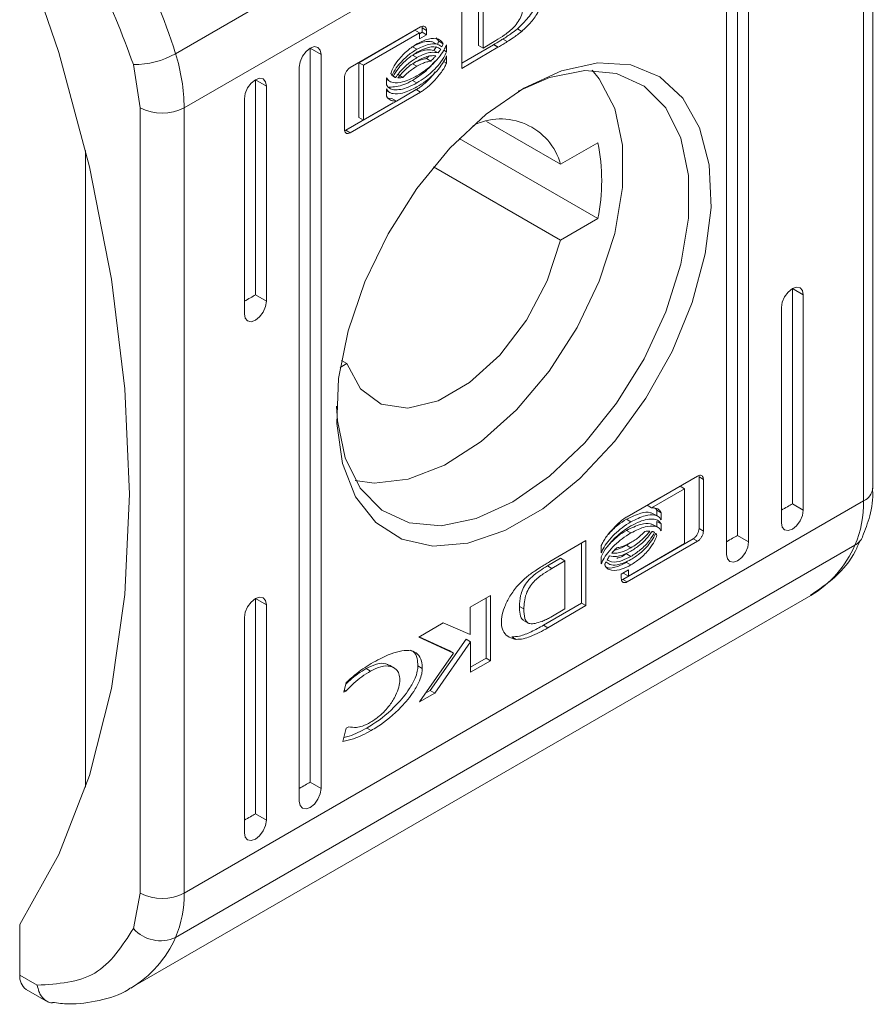
# Model space of a CAD drawing. Units: millimetres. Extents: x -1869 to 2872, y -1365 to 4916.
# Drawn here: x -1637 to -1609, y 3137 to 3169 of the extents above; entities that cross this region are included whole.
import ezdxf

# ---------------------------------------------------------------- set-up
doc = ezdxf.new("R2010")
doc.units = ezdxf.units.MM

msp = doc.modelspace()

# ---------------------------------------------------------------- linework, layer by layer
at = {"color": 7, "linetype": 'Continuous', "lineweight": 15}
for p, q in [((-1631.862, 3167.827), (-1609.942, 3180.482)), ((-1609.371, 3153.807), (-1609.371, 3179.141)), ((-1609.663, 3178.733), (-1631.584, 3166.078)), ((-1609.663, 3178.733), (-1609.663, 3153.399)), ((-1613.729, 3152.287), (-1613.729, 3175.966)), ((-1613.376, 3175.762), (-1613.376, 3152.083)), ((-1614.083, 3151.674), (-1614.083, 3175.354)), ((-1636.887, 3171.579), (-1635.631, 3167.866)), ((-1622.083, 3168.091), (-1622.083, 3169.642)), ((-1622.626, 3167.353), (-1622.626, 3169.456)), ((-1621.941, 3169.56), (-1621.941, 3168.009)), ((-1626.227, 3167.377), (-1623.955, 3168.689)), ((-1624.137, 3168.581), (-1625.945, 3167.537)), ((-1623.995, 3168.499), (-1625.803, 3167.455)), ((-1623.995, 3168.499), (-1624.137, 3168.581)), ((-1623.908, 3168.519), (-1623.995, 3168.468)), ((-1623.995, 3168.305), (-1623.995, 3168.499)), ((-1623.767, 3168.437), (-1623.995, 3168.305)), ((-1623.908, 3168.659), (-1623.908, 3168.519)), ((-1623.767, 3168.577), (-1623.908, 3168.659)), ((-1623.767, 3168.437), (-1623.908, 3168.519)), ((-1623.767, 3168.577), (-1623.767, 3168.437)), ((-1620.692, 3168.545), (-1620.834, 3168.627)), ((-1627.518, 3168.006), (-1627.383, 3168.054)), ((-1627.383, 3168.054), (-1627.268, 3168.031)), ((-1624.076, 3167.971), (-1624.217, 3168.053)), ((-1623.454, 3168.14), (-1623.595, 3168.222)), ((-1623.457, 3168.338), (-1623.372, 3168.227)), ((-1623.231, 3168.146), (-1623.372, 3168.227)), ((-1623.121, 3168.11), (-1623.121, 3167.885)), ((-1622.626, 3167.517), (-1621.605, 3168.113)), ((-1621.941, 3168.009), (-1622.083, 3168.091)), ((-1621.941, 3168.009), (-1621.53, 3168.254)), ((-1621.605, 3168.113), (-1621.593, 3168.12)), ((-1621.605, 3168.113), (-1621.463, 3168.032)), ((-1621.593, 3168.12), (-1621.451, 3168.039)), ((-1621.303, 3168.297), (-1621.162, 3168.216)), ((-1635.631, 3167.866), (-1634.642, 3164.177)), ((-1627.845, 3167.566), (-1627.768, 3167.743)), ((-1627.768, 3167.743), (-1627.653, 3167.897)), ((-1627.653, 3167.897), (-1627.518, 3168.006)), ((-1627.518, 3168.006), (-1627.164, 3167.802)), ((-1627.518, 3144.327), (-1627.518, 3168.006)), ((-1627.268, 3168.031), (-1627.191, 3167.943)), ((-1627.191, 3167.943), (-1627.164, 3167.802)), ((-1627.164, 3167.802), (-1627.164, 3144.123)), ((-1624.076, 3167.7), (-1624.217, 3167.781)), ((-1623.389, 3167.852), (-1623.53, 3167.934)), ((-1623.121, 3167.885), (-1623.209, 3167.936)), ((-1623.121, 3167.753), (-1623.121, 3167.52)), ((-1621.463, 3168.032), (-1622.626, 3167.353)), ((-1621.451, 3168.039), (-1621.463, 3168.032)), ((-1633.221, 3167.477), (-1632.998, 3166.078)), ((-1627.872, 3167.394), (-1627.845, 3167.566)), ((-1625.945, 3167.537), (-1625.945, 3165.767)), ((-1625.803, 3167.455), (-1625.945, 3167.537)), ((-1625.803, 3167.455), (-1625.803, 3165.685)), ((-1624.076, 3167.42), (-1624.217, 3167.502)), ((-1623.624, 3167.589), (-1623.766, 3167.671)), ((-1623.121, 3167.52), (-1623.213, 3167.573)), ((-1619.407, 3167.279), (-1618.239, 3167.53)), ((-1618.239, 3167.53), (-1617.17, 3167.462)), ((-1617.17, 3167.462), (-1616.242, 3167.078)), ((-1627.872, 3143.714), (-1627.872, 3167.394)), ((-1624.763, 3167.059), (-1624.877, 3167.125)), ((-1624.672, 3167.146), (-1624.53, 3167.064)), ((-1620.624, 3166.72), (-1619.407, 3167.279)), ((-1618.662, 3167.284), (-1619.794, 3167.055)), ((-1617.631, 3167.192), (-1618.662, 3167.284)), ((-1618.421, 3167.291), (-1618.191, 3167.018)), ((-1616.747, 3166.783), (-1617.631, 3167.192)), ((-1629.536, 3166.722), (-1629.421, 3166.877)), ((-1629.421, 3166.877), (-1629.286, 3166.986)), ((-1629.286, 3166.986), (-1629.15, 3167.033)), ((-1629.286, 3166.986), (-1628.932, 3166.782)), ((-1629.286, 3160.045), (-1629.286, 3166.986)), ((-1629.15, 3167.033), (-1629.036, 3167.011)), ((-1629.036, 3167.011), (-1628.959, 3166.923)), ((-1628.959, 3166.923), (-1628.932, 3166.782)), ((-1628.932, 3166.782), (-1628.932, 3159.841)), ((-1626.415, 3165.386), (-1626.415, 3167.048)), ((-1625.051, 3166.822), (-1625.051, 3167.047)), ((-1625.051, 3166.991), (-1624.941, 3166.927)), ((-1624.076, 3166.885), (-1624.217, 3166.966)), ((-1619.794, 3167.055), (-1620.804, 3166.613)), ((-1618.191, 3167.018), (-1617.693, 3166.063)), ((-1616.048, 3166.075), (-1616.747, 3166.783)), ((-1616.242, 3167.078), (-1615.493, 3166.393)), ((-1629.639, 3166.374), (-1629.612, 3166.545)), ((-1629.612, 3166.545), (-1629.536, 3166.722)), ((-1623.955, 3166.586), (-1626.227, 3165.274)), ((-1625.051, 3166.456), (-1625.051, 3166.69)), ((-1625.051, 3166.633), (-1624.941, 3166.57)), ((-1624.096, 3166.667), (-1624.738, 3166.297)), ((-1623.955, 3166.586), (-1624.096, 3166.667)), ((-1621.841, 3165.874), (-1620.624, 3166.72)), ((-1629.639, 3159.433), (-1629.639, 3166.374)), ((-1624.842, 3166.237), (-1626.369, 3165.355)), ((-1625.803, 3165.685), (-1624.738, 3166.297)), ((-1624.879, 3166.378), (-1624.994, 3166.389)), ((-1624.738, 3166.297), (-1624.879, 3166.378)), ((-1615.493, 3166.393), (-1614.954, 3165.436)), ((-1632.998, 3140.744), (-1632.998, 3166.078)), ((-1631.584, 3140.744), (-1631.584, 3166.078)), ((-1623.008, 3164.778), (-1621.841, 3165.874)), ((-1617.693, 3166.063), (-1617.438, 3164.874)), ((-1615.564, 3165.099), (-1616.048, 3166.075)), ((-1625.803, 3165.685), (-1625.945, 3165.767)), ((-1619.44, 3164.259), (-1621.826, 3165.637)), ((-1626.227, 3165.274), (-1626.369, 3165.355)), ((-1614.954, 3165.436), (-1614.648, 3164.245)), ((-1622.707, 3165.089), (-1618.233, 3162.506)), ((-1619.44, 3164.259), (-1618.233, 3164.956)), ((-1617.438, 3164.874), (-1617.438, 3163.505)), ((-1615.316, 3163.898), (-1615.564, 3165.099)), ((-1634.766, 3144.165), (-1634.766, 3164.699)), ((-1624.077, 3163.475), (-1623.008, 3164.778)), ((-1614.648, 3164.245), (-1614.586, 3162.87)), ((-1634.642, 3164.177), (-1633.927, 3160.548)), ((-1623.536, 3164.175), (-1619.44, 3161.81)), ((-1615.316, 3162.523), (-1615.316, 3163.898)), ((-1625.006, 3162.019), (-1624.077, 3163.475)), ((-1617.438, 3163.505), (-1617.693, 3162.022)), ((-1614.586, 3162.87), (-1614.771, 3161.367)), ((-1618.233, 3162.506), (-1619.44, 3161.81)), ((-1615.564, 3161.037), (-1615.316, 3162.523)), ((-1625.754, 3160.469), (-1625.006, 3162.019)), ((-1617.693, 3162.022), (-1618.191, 3160.493)), ((-1619.44, 3161.81), (-1619.872, 3160.498)), ((-1614.771, 3161.367), (-1615.196, 3159.797)), ((-1616.048, 3159.502), (-1615.564, 3161.037)), ((-1633.927, 3160.548), (-1633.496, 3157.015)), ((-1626.293, 3158.89), (-1625.754, 3160.469)), ((-1619.872, 3160.498), (-1620.544, 3159.23)), ((-1618.191, 3160.493), (-1618.908, 3158.989)), ((-1612.212, 3159.984), (-1612.097, 3160.139)), ((-1612.097, 3160.139), (-1611.962, 3160.248)), ((-1611.962, 3160.248), (-1611.826, 3160.295)), ((-1611.962, 3160.248), (-1611.608, 3160.044)), ((-1611.962, 3153.307), (-1611.962, 3160.248)), ((-1611.826, 3160.295), (-1611.712, 3160.273)), ((-1611.712, 3160.273), (-1611.635, 3160.184)), ((-1611.635, 3160.184), (-1611.608, 3160.044)), ((-1628.932, 3159.841), (-1629.286, 3160.045)), ((-1628.932, 3159.841), (-1628.959, 3159.669)), ((-1615.196, 3159.797), (-1615.843, 3158.225)), ((-1612.315, 3159.636), (-1612.288, 3159.807)), ((-1612.288, 3159.807), (-1612.212, 3159.984)), ((-1611.608, 3160.044), (-1611.608, 3153.103)), ((-1629.036, 3159.493), (-1629.15, 3159.338)), ((-1628.959, 3159.669), (-1629.036, 3159.493)), ((-1616.747, 3157.986), (-1616.048, 3159.502)), ((-1612.315, 3152.695), (-1612.315, 3159.636)), ((-1629.612, 3159.292), (-1629.639, 3159.433)), ((-1629.536, 3159.204), (-1629.612, 3159.292)), ((-1629.421, 3159.182), (-1629.536, 3159.204)), ((-1629.286, 3159.229), (-1629.421, 3159.182)), ((-1629.15, 3159.338), (-1629.286, 3159.229)), ((-1620.544, 3159.23), (-1621.402, 3158.106)), ((-1626.6, 3157.346), (-1626.293, 3158.89)), ((-1618.908, 3158.989), (-1619.811, 3157.582)), ((-1615.843, 3158.225), (-1616.686, 3156.715)), ((-1626.333, 3157.83), (-1626.51, 3157.932)), ((-1621.402, 3158.106), (-1622.378, 3157.215)), ((-1617.631, 3156.556), (-1616.747, 3157.986)), ((-1626.333, 3157.83), (-1626.549, 3157.706)), ((-1625.9, 3157.018), (-1626.333, 3157.83)), ((-1619.811, 3157.582), (-1620.858, 3156.337)), ((-1626.662, 3155.899), (-1626.6, 3157.346)), ((-1633.496, 3157.015), (-1633.352, 3153.615)), ((-1625.228, 3156.526), (-1625.9, 3157.018)), ((-1622.378, 3157.215), (-1623.394, 3156.629)), ((-1623.394, 3156.629), (-1624.37, 3156.393)), ((-1616.686, 3156.715), (-1617.69, 3155.328)), ((-1626.667, 3156.457), (-1626.638, 3155.987)), ((-1624.37, 3156.393), (-1625.228, 3156.526)), ((-1620.858, 3156.337), (-1622, 3155.312)), ((-1618.662, 3155.274), (-1617.631, 3156.556)), ((-1626.638, 3155.987), (-1626.391, 3154.786)), ((-1626.476, 3154.61), (-1626.662, 3155.899)), ((-1622, 3155.312), (-1623.183, 3154.554)), ((-1619.794, 3154.196), (-1618.662, 3155.274)), ((-1617.69, 3155.328), (-1618.814, 3154.122)), ((-1626.391, 3154.786), (-1625.907, 3153.81)), ((-1626.052, 3153.53), (-1626.476, 3154.61)), ((-1623.183, 3154.554), (-1624.352, 3154.101)), ((-1624.352, 3154.101), (-1625.453, 3153.972)), ((-1620.977, 3153.369), (-1619.794, 3154.196)), ((-1618.814, 3154.122), (-1620.012, 3153.146)), ((-1617.293, 3152.891), (-1615.02, 3154.203)), ((-1614.973, 3154.173), (-1614.981, 3154.216)), ((-1614.973, 3154.173), (-1614.973, 3152.51)), ((-1614.973, 3154.173), (-1614.832, 3154.091)), ((-1614.832, 3154.091), (-1614.832, 3152.429)), ((-1625.453, 3153.972), (-1626.063, 3154.054)), ((-1625.907, 3153.81), (-1625.207, 3153.102)), ((-1615.585, 3153.873), (-1616.547, 3153.322)), ((-1615.444, 3153.792), (-1616.509, 3153.18)), ((-1615.444, 3153.792), (-1615.585, 3153.873)), ((-1615.444, 3152.021), (-1615.444, 3153.792)), ((-1633.352, 3153.615), (-1633.496, 3150.382)), ((-1625.404, 3152.705), (-1626.052, 3153.53)), ((-1609.663, 3153.399), (-1631.584, 3140.744)), ((-1622.161, 3152.83), (-1620.977, 3153.369)), ((-1620.012, 3153.146), (-1621.235, 3152.44)), ((-1616.509, 3153.18), (-1616.651, 3153.262)), ((-1611.962, 3153.307), (-1611.608, 3153.103)), ((-1625.207, 3153.102), (-1624.323, 3152.693)), ((-1623.292, 3152.601), (-1622.161, 3152.83)), ((-1617.171, 3152.724), (-1617.313, 3152.806)), ((-1616.307, 3152.907), (-1616.448, 3152.988)), ((-1616.338, 3153.102), (-1616.338, 3152.925)), ((-1616.197, 3153.02), (-1616.338, 3153.102)), ((-1616.197, 3153.02), (-1616.197, 3152.787)), ((-1611.635, 3152.931), (-1611.712, 3152.755)), ((-1611.608, 3153.103), (-1611.635, 3152.931)), ((-1624.562, 3152.168), (-1625.404, 3152.705)), ((-1624.323, 3152.693), (-1623.292, 3152.601)), ((-1616.307, 3152.55), (-1616.448, 3152.631)), ((-1616.338, 3152.568), (-1616.338, 3152.737)), ((-1616.197, 3152.655), (-1616.338, 3152.737)), ((-1616.197, 3152.655), (-1616.197, 3152.43)), ((-1614.832, 3152.429), (-1614.973, 3152.51)), ((-1612.288, 3152.554), (-1612.315, 3152.695)), ((-1612.212, 3152.466), (-1612.288, 3152.554)), ((-1611.962, 3152.491), (-1612.097, 3152.444)), ((-1611.826, 3152.6), (-1611.962, 3152.491)), ((-1611.712, 3152.755), (-1611.826, 3152.6)), ((-1623.558, 3151.94), (-1624.562, 3152.168)), ((-1621.235, 3152.44), (-1622.433, 3152.032)), ((-1615.161, 3152.181), (-1617.434, 3150.869)), ((-1617.171, 3152.367), (-1617.313, 3152.449)), ((-1616.443, 3152.403), (-1616.405, 3152.381)), ((-1615.02, 3152.099), (-1615.161, 3152.181)), ((-1613.729, 3152.287), (-1613.376, 3152.083)), ((-1612.097, 3152.444), (-1612.212, 3152.466)), ((-1609.942, 3151.971), (-1631.862, 3139.317)), ((-1622.433, 3152.032), (-1623.558, 3151.94)), ((-1619.784, 3151.445), (-1618.621, 3152.124)), ((-1618.762, 3150.102), (-1618.762, 3152.042)), ((-1618.621, 3152.124), (-1618.621, 3150.021)), ((-1618.126, 3151.724), (-1618.126, 3151.957)), ((-1617.192, 3152.046), (-1617.313, 3151.967)), ((-1617.171, 3151.886), (-1617.313, 3151.967)), ((-1615.02, 3152.099), (-1617.293, 3150.787)), ((-1617.252, 3150.977), (-1615.444, 3152.021)), ((-1613.403, 3151.911), (-1613.479, 3151.734)), ((-1613.376, 3152.083), (-1613.403, 3151.911)), ((-1619.859, 3151.304), (-1619.447, 3151.55)), ((-1619.306, 3151.468), (-1619.447, 3151.55)), ((-1618.126, 3151.367), (-1618.126, 3151.592)), ((-1617.171, 3151.606), (-1617.313, 3151.688)), ((-1614.056, 3151.534), (-1614.083, 3151.674)), ((-1613.979, 3151.446), (-1614.056, 3151.534)), ((-1613.594, 3151.579), (-1613.729, 3151.47)), ((-1613.479, 3151.734), (-1613.594, 3151.579)), ((-1619.717, 3151.223), (-1619.859, 3151.304)), ((-1619.796, 3151.438), (-1619.784, 3151.445)), ((-1619.306, 3151.468), (-1619.717, 3151.223)), ((-1619.306, 3149.917), (-1619.306, 3151.468)), ((-1617.815, 3151.349), (-1617.794, 3151.337)), ((-1617.171, 3151.335), (-1617.313, 3151.416)), ((-1613.865, 3151.423), (-1613.979, 3151.446)), ((-1613.729, 3151.47), (-1613.865, 3151.423)), ((-1617.481, 3151.04), (-1617.252, 3151.172)), ((-1617.481, 3150.899), (-1617.481, 3151.04)), ((-1617.394, 3151.09), (-1617.394, 3151.059)), ((-1617.252, 3150.977), (-1617.394, 3151.059)), ((-1617.252, 3151.172), (-1617.252, 3150.977)), ((-1617.434, 3150.869), (-1617.475, 3150.855)), ((-1617.293, 3150.787), (-1617.434, 3150.869)), ((-1633.496, 3150.382), (-1633.927, 3147.348)), ((-1633.284, 3137.699), (-1611.364, 3150.353)), ((-1629.286, 3150.247), (-1629.15, 3150.294)), ((-1629.15, 3150.294), (-1629.036, 3150.272)), ((-1629.036, 3150.272), (-1628.959, 3150.183)), ((-1622.352, 3149.97), (-1621.701, 3150.346)), ((-1621.842, 3150.264), (-1621.842, 3148.324)), ((-1621.701, 3150.346), (-1621.701, 3148.242)), ((-1629.612, 3149.806), (-1629.536, 3149.983)), ((-1629.536, 3149.983), (-1629.421, 3150.138)), ((-1629.421, 3150.138), (-1629.286, 3150.247)), ((-1628.932, 3150.043), (-1629.286, 3150.247)), ((-1629.286, 3143.306), (-1629.286, 3150.247)), ((-1628.959, 3150.183), (-1628.932, 3150.043)), ((-1628.932, 3150.043), (-1628.932, 3143.102)), ((-1622.352, 3149.086), (-1622.352, 3149.97)), ((-1620.624, 3149.914), (-1620.765, 3149.996)), ((-1619.988, 3149.387), (-1618.762, 3150.102)), ((-1618.621, 3150.021), (-1619.847, 3149.305)), ((-1618.762, 3150.102), (-1618.621, 3150.021)), ((-1629.639, 3149.635), (-1629.612, 3149.806)), ((-1629.639, 3142.694), (-1629.639, 3149.635)), ((-1619.757, 3149.649), (-1619.306, 3149.917)), ((-1624.017, 3149.009), (-1623.225, 3149.466)), ((-1623.225, 3149.466), (-1622.352, 3149.086)), ((-1620.631, 3149.543), (-1620.489, 3149.461)), ((-1619.988, 3149.387), (-1619.847, 3149.305)), ((-1622.893, 3148.487), (-1624.017, 3149.009)), ((-1623.034, 3148.569), (-1624.002, 3149.018)), ((-1621.011, 3149.014), (-1620.87, 3148.932)), ((-1622.487, 3148.94), (-1623.643, 3147.285)), ((-1622.346, 3148.858), (-1623.501, 3147.203)), ((-1622.346, 3148.858), (-1622.487, 3148.94)), ((-1622.346, 3147.87), (-1622.346, 3148.858)), ((-1623.991, 3146.92), (-1622.893, 3148.487)), ((-1622.893, 3148.487), (-1623.034, 3148.569)), ((-1624.821, 3148.019), (-1624.962, 3148.1)), ((-1623.9, 3147.998), (-1624.042, 3148.079)), ((-1622.346, 3148.034), (-1621.842, 3148.324)), ((-1621.701, 3148.242), (-1622.346, 3147.87)), ((-1621.701, 3148.242), (-1621.842, 3148.324)), ((-1625.57, 3147.911), (-1625.711, 3147.992)), ((-1626.433, 3147.226), (-1626.352, 3147.542)), ((-1633.927, 3147.348), (-1634.642, 3144.543)), ((-1626.366, 3147.265), (-1626.433, 3147.226)), ((-1626.366, 3147.265), (-1626.416, 3147.294)), ((-1623.501, 3147.203), (-1623.991, 3146.92)), ((-1623.643, 3147.285), (-1623.799, 3147.195)), ((-1623.501, 3147.203), (-1623.643, 3147.285)), ((-1626.467, 3145.64), (-1626.359, 3146.066)), ((-1626.359, 3146.066), (-1626.274, 3146.115)), ((-1625.553, 3145.991), (-1625.695, 3146.073)), ((-1634.642, 3144.543), (-1635.631, 3141.997)), ((-1627.164, 3144.123), (-1627.518, 3144.327)), ((-1627.191, 3143.951), (-1627.268, 3143.774)), ((-1627.164, 3144.123), (-1627.191, 3143.951)), ((-1627.845, 3143.574), (-1627.872, 3143.714)), ((-1627.383, 3143.619), (-1627.518, 3143.51)), ((-1627.268, 3143.774), (-1627.383, 3143.619)), ((-1629.286, 3143.306), (-1628.932, 3143.102)), ((-1627.768, 3143.486), (-1627.845, 3143.574)), ((-1627.653, 3143.463), (-1627.768, 3143.486)), ((-1627.518, 3143.51), (-1627.653, 3143.463)), ((-1628.932, 3143.102), (-1628.959, 3142.93)), ((-1629.612, 3142.553), (-1629.639, 3142.694)), ((-1629.036, 3142.754), (-1629.15, 3142.599)), ((-1628.959, 3142.93), (-1629.036, 3142.754)), ((-1629.536, 3142.465), (-1629.612, 3142.553)), ((-1629.421, 3142.443), (-1629.536, 3142.465)), ((-1629.286, 3142.49), (-1629.421, 3142.443)), ((-1629.15, 3142.599), (-1629.286, 3142.49)), ((-1635.631, 3141.997), (-1636.887, 3139.734)), ((-1632.998, 3140.744), (-1633.221, 3139.602)), ((-1636.887, 3138.101), (-1636.887, 3139.734)), ((-1636.323, 3137.775), (-1636.887, 3138.101)), ((-1636.68, 3137.643), (-1635.97, 3137.233))]:
    msp.add_line(p, q, dxfattribs=at)
for centre, radius, start, end in [((-1646.947, 3163.196), 15.78, 17.0671, 43.3515), ((-1633.187, 3170.159), 2.682, 269.2795, 299.5996), ((-1637.696, 3166.002), 6.113, 0.718, 17.376), ((-1632.291, 3167.443), 1.537, 242.6108, 297.3901), ((-1621.364, 3163.723), 1.998, 15.5701, 117.0703), ((-1624.438, 3163.731), 6.325, 348.8348, 11.1652), ((-1613.068, 3153.322), 3.405, 336.6312, 1.2904), ((-1632.291, 3142.109), 1.537, 242.6108, 297.3901), ((-1634.988, 3140.668), 3.405, 336.6312, 1.2904), ((-1632.348, 3140.379), 1.168, 221.6894, 294.5758), ((-1636.397, 3138.047), 0.493, 173.7065, 234.9813)]:
    msp.add_arc(centre, radius, start, end, dxfattribs=at)
at = {"color": 8, "linetype": 'Continuous', "lineweight": 15}
for centre, radius, start, end in [((-1609.871, 3153.857), 0.503, 294.371, 354.3086), ((-1610.239, 3152.506), 0.612, 299.0598, 335.0468), ((-1613.182, 3153.384), 3.535, 300.953, 336.4336), ((-1635.098, 3140.728), 3.53, 300.4846, 336.4447)]:
    msp.add_arc(centre, radius, start, end, dxfattribs=at)
at = {"color": 7, "linetype": 'Continuous', "lineweight": 15}
for centre in [(-1629.639, 3159.841), (-1612.315, 3153.103), (-1614.083, 3152.083), (-1627.872, 3144.123), (-1629.639, 3143.102)]:
    msp.add_ellipse(centre, major_axis=(0.5, 0.289), ratio=0.00007, start_param=4.712348, end_param=5.497747, dxfattribs=at)
for points, knots in [([(-1633.221, 3167.477), (-1633.587, 3168.464), (-1634.319, 3170.438), (-1635.655, 3172.07), (-1636.323, 3172.886)], [0, 0, 0, 0, 0.500002, 1, 1, 1, 1]), ([(-1620.834, 3168.627), (-1620.743, 3168.712), (-1620.535, 3168.905), (-1620.276, 3169.272), (-1620.093, 3169.675), (-1620.022, 3170.031), (-1620.064, 3170.297), (-1620.13, 3170.446), (-1620.192, 3170.479), (-1620.198, 3170.482)], [0, 0, 0, 0, 0.16528, 0.377552, 0.542707, 0.70886, 0.851029, 0.984546, 1, 1, 1, 1]), ([(-1620.377, 3170.545), (-1620.299, 3170.528), (-1620.141, 3170.495), (-1619.973, 3170.34), (-1619.891, 3170.104), (-1619.899, 3169.822), (-1619.987, 3169.508), (-1620.15, 3169.173), (-1620.39, 3168.83), (-1620.589, 3168.643), (-1620.692, 3168.545)], [0, 0, 0, 0, 0.132058, 0.264903, 0.375079, 0.48547, 0.592476, 0.71077, 0.849803, 1, 1, 1, 1]), ([(-1621.53, 3168.254), (-1621.436, 3168.311), (-1621.238, 3168.431), (-1620.985, 3168.627), (-1620.797, 3168.861), (-1620.687, 3169.088), (-1620.631, 3169.33), (-1620.626, 3169.486), (-1620.624, 3169.563)], [0, 0, 0, 0, 0.214951, 0.451249, 0.574947, 0.699381, 0.850978, 1, 1, 1, 1]), ([(-1623.955, 3168.689), (-1623.93, 3168.7), (-1623.886, 3168.72), (-1623.829, 3168.71), (-1623.788, 3168.676), (-1623.769, 3168.627), (-1623.767, 3168.59), (-1623.767, 3168.577)], [0, 0, 0, 0, 0.243426, 0.452149, 0.665845, 0.884165, 1, 1, 1, 1]), ([(-1623.914, 3168.704), (-1623.913, 3168.701), (-1623.908, 3168.689), (-1623.908, 3168.673), (-1623.908, 3168.659)], [0, 0, 0, 0, 0.183519, 1, 1, 1, 1]), ([(-1621.303, 3168.297), (-1621.256, 3168.327), (-1621.162, 3168.387), (-1621.005, 3168.493), (-1620.896, 3168.578), (-1620.834, 3168.627)], [0, 0, 0, 0, 0.2993473, 0.5986851, 1, 1, 1, 1]), ([(-1620.692, 3168.545), (-1620.739, 3168.508), (-1620.832, 3168.434), (-1620.989, 3168.327), (-1621.099, 3168.256), (-1621.162, 3168.216)], [0, 0, 0, 0, 0.299776, 0.599165, 1, 1, 1, 1]), ([(-1624.915, 3167.192), (-1624.892, 3167.253), (-1624.834, 3167.404), (-1624.648, 3167.672), (-1624.384, 3167.943), (-1624.175, 3168.078), (-1624.076, 3168.142)], [0, 0, 0, 0, 0.1428748, 0.3589248, 0.6956564, 1, 1, 1, 1]), ([(-1623.599, 3168.211), (-1623.657, 3168.218), (-1623.844, 3168.243), (-1624.065, 3168.13), (-1624.217, 3168.053)], [0, 0, 0, 0, 0.313145, 1, 1, 1, 1]), ([(-1624.076, 3168.142), (-1623.981, 3168.19), (-1623.764, 3168.301), (-1623.501, 3168.334), (-1623.31, 3168.274), (-1623.256, 3168.187), (-1623.231, 3168.146)], [0, 0, 0, 0, 0.286544, 0.653646, 0.835899, 1, 1, 1, 1]), ([(-1623.272, 3168.045), (-1623.311, 3168.076), (-1623.409, 3168.154), (-1623.686, 3168.155), (-1623.927, 3168.042), (-1624.076, 3167.971)], [0, 0, 0, 0, 0.199545, 0.504759, 1, 1, 1, 1]), ([(-1624.076, 3167.11), (-1623.981, 3167.169), (-1623.722, 3167.332), (-1623.407, 3167.633), (-1623.193, 3167.941), (-1623.14, 3168.066), (-1623.121, 3168.11)], [0, 0, 0, 0, 0.265398, 0.726976, 0.905002, 1, 1, 1, 1]), ([(-1624.076, 3167.871), (-1623.981, 3167.918), (-1623.766, 3168.027), (-1623.49, 3168.073), (-1623.354, 3168.003), (-1623.307, 3167.978)], [0, 0, 0, 0, 0.337364, 0.769562, 1, 1, 1, 1]), ([(-1623.449, 3168.06), (-1623.455, 3168.048), (-1623.468, 3168.026), (-1623.495, 3167.983), (-1623.517, 3167.953), (-1623.53, 3167.934)], [0, 0, 0, 0, 0.260526, 0.521232, 1, 1, 1, 1]), ([(-1623.414, 3168.127), (-1623.41, 3168.135), (-1623.402, 3168.152), (-1623.387, 3168.186), (-1623.378, 3168.211), (-1623.372, 3168.227)], [0, 0, 0, 0, 0.255249, 0.510329, 1, 1, 1, 1]), ([(-1623.231, 3168.146), (-1623.234, 3168.137), (-1623.24, 3168.12), (-1623.253, 3168.086), (-1623.265, 3168.061), (-1623.272, 3168.045)], [0, 0, 0, 0, 0.255413, 0.510698, 1, 1, 1, 1]), ([(-1621.593, 3168.12), (-1621.569, 3168.134), (-1621.509, 3168.169), (-1621.413, 3168.229), (-1621.34, 3168.274), (-1621.303, 3168.297)], [0, 0, 0, 0, 0.243965, 0.621941, 1, 1, 1, 1]), ([(-1621.162, 3168.216), (-1621.21, 3168.185), (-1621.282, 3168.14), (-1621.379, 3168.081), (-1621.427, 3168.053), (-1621.451, 3168.039)], [0, 0, 0, 0, 0.499922, 0.749927, 1, 1, 1, 1]), ([(-1624.076, 3167.971), (-1624.171, 3167.91), (-1624.387, 3167.771), (-1624.659, 3167.493), (-1624.819, 3167.249), (-1624.867, 3167.144), (-1624.875, 3167.126)], [0, 0, 0, 0, 0.318047, 0.725068, 0.95303, 1, 1, 1, 1]), ([(-1624.842, 3167.096), (-1624.791, 3167.18), (-1624.659, 3167.396), (-1624.387, 3167.667), (-1624.177, 3167.804), (-1624.076, 3167.871)], [0, 0, 0, 0, 0.247984, 0.636117, 1, 1, 1, 1]), ([(-1623.53, 3167.934), (-1623.604, 3167.946), (-1623.733, 3167.967), (-1623.971, 3167.907), (-1624.127, 3167.828), (-1624.217, 3167.781)], [0, 0, 0, 0, 0.358475, 0.627919, 1, 1, 1, 1]), ([(-1623.121, 3167.885), (-1623.148, 3167.824), (-1623.221, 3167.661), (-1623.455, 3167.362), (-1623.755, 3167.085), (-1623.986, 3166.941), (-1624.076, 3166.885)], [0, 0, 0, 0, 0.131665, 0.354816, 0.747508, 1, 1, 1, 1]), ([(-1623.389, 3167.852), (-1623.463, 3167.864), (-1623.592, 3167.886), (-1623.829, 3167.826), (-1623.985, 3167.746), (-1624.076, 3167.7)], [0, 0, 0, 0, 0.358475, 0.627919, 1, 1, 1, 1]), ([(-1624.076, 3167.591), (-1623.981, 3167.639), (-1623.827, 3167.718), (-1623.619, 3167.768), (-1623.514, 3167.763), (-1623.46, 3167.761)], [0, 0, 0, 0, 0.442212, 0.717208, 1, 1, 1, 1]), ([(-1624.076, 3166.753), (-1623.981, 3166.812), (-1623.722, 3166.975), (-1623.407, 3167.275), (-1623.193, 3167.584), (-1623.14, 3167.709), (-1623.121, 3167.753)], [0, 0, 0, 0, 0.265367, 0.726723, 0.904784, 1, 1, 1, 1]), ([(-1623.691, 3167.744), (-1623.699, 3167.736), (-1623.724, 3167.71), (-1623.749, 3167.687), (-1623.766, 3167.671)], [0, 0, 0, 0, 0.323777, 1, 1, 1, 1]), ([(-1623.46, 3167.761), (-1623.482, 3167.737), (-1623.519, 3167.694), (-1623.574, 3167.637), (-1623.607, 3167.605), (-1623.624, 3167.589)], [0, 0, 0, 0, 0.399571, 0.699265, 1, 1, 1, 1]), ([(-1623.307, 3167.978), (-1623.314, 3167.967), (-1623.327, 3167.944), (-1623.354, 3167.902), (-1623.375, 3167.872), (-1623.389, 3167.852)], [0, 0, 0, 0, 0.260526, 0.521232, 1, 1, 1, 1]), ([(-1624.076, 3167.7), (-1624.171, 3167.638), (-1624.326, 3167.538), (-1624.562, 3167.324), (-1624.688, 3167.158), (-1624.763, 3167.059)], [0, 0, 0, 0, 0.389547, 0.636295, 1, 1, 1, 1]), ([(-1624.693, 3167.048), (-1624.607, 3167.148), (-1624.468, 3167.309), (-1624.255, 3167.479), (-1624.136, 3167.554), (-1624.076, 3167.591)], [0, 0, 0, 0, 0.444088, 0.719344, 1, 1, 1, 1]), ([(-1624.076, 3167.42), (-1624.123, 3167.391), (-1624.217, 3167.333), (-1624.371, 3167.217), (-1624.473, 3167.119), (-1624.53, 3167.064)], [0, 0, 0, 0, 0.305177, 0.610403, 1, 1, 1, 1]), ([(-1623.766, 3167.671), (-1623.81, 3167.662), (-1623.9, 3167.646), (-1624.052, 3167.59), (-1624.158, 3167.533), (-1624.217, 3167.502)], [0, 0, 0, 0, 0.307548, 0.614959, 1, 1, 1, 1]), ([(-1623.486, 3167.6), (-1623.506, 3167.572), (-1623.64, 3167.385), (-1623.899, 3167.169), (-1624.128, 3167.023), (-1624.217, 3166.966)], [0, 0, 0, 0, 0.094699, 0.645711, 1, 1, 1, 1]), ([(-1623.624, 3167.589), (-1623.669, 3167.581), (-1623.759, 3167.564), (-1623.91, 3167.509), (-1624.017, 3167.452), (-1624.076, 3167.42)], [0, 0, 0, 0, 0.307548, 0.614959, 1, 1, 1, 1]), ([(-1623.121, 3167.52), (-1623.143, 3167.473), (-1623.213, 3167.32), (-1623.456, 3167.007), (-1623.722, 3166.734), (-1623.919, 3166.609), (-1623.955, 3166.586)], [0, 0, 0, 0, 0.116531, 0.377028, 0.885716, 1, 1, 1, 1]), ([(-1626.415, 3167.048), (-1626.413, 3167.078), (-1626.408, 3167.133), (-1626.371, 3167.222), (-1626.321, 3167.299), (-1626.269, 3167.351), (-1626.238, 3167.371), (-1626.227, 3167.377)], [0, 0, 0, 0, 0.24293, 0.460387, 0.678501, 0.895139, 1, 1, 1, 1]), ([(-1625.051, 3167.047), (-1625.032, 3167.015), (-1624.984, 3166.934), (-1624.81, 3166.874), (-1624.502, 3166.898), (-1624.233, 3167.032), (-1624.076, 3167.11)], [0, 0, 0, 0, 0.109735, 0.281646, 0.581439, 1, 1, 1, 1]), ([(-1624.875, 3167.126), (-1624.879, 3167.131), (-1624.887, 3167.141), (-1624.901, 3167.162), (-1624.909, 3167.18), (-1624.915, 3167.192)], [0, 0, 0, 0, 0.253509, 0.507111, 1, 1, 1, 1]), ([(-1624.763, 3167.059), (-1624.77, 3167.061), (-1624.785, 3167.066), (-1624.812, 3167.077), (-1624.83, 3167.088), (-1624.842, 3167.096)], [0, 0, 0, 0, 0.261972, 0.524017, 1, 1, 1, 1]), ([(-1623.489, 3167.24), (-1623.503, 3167.22), (-1623.647, 3167.016), (-1623.864, 3166.817), (-1624.06, 3166.69), (-1624.096, 3166.667)], [0, 0, 0, 0, 0.08074, 0.831362, 1, 1, 1, 1]), ([(-1624.076, 3166.885), (-1624.17, 3166.835), (-1624.429, 3166.699), (-1624.739, 3166.637), (-1624.969, 3166.697), (-1625.024, 3166.781), (-1625.051, 3166.822)], [0, 0, 0, 0, 0.25405, 0.695703, 0.853883, 1, 1, 1, 1]), ([(-1624.217, 3166.966), (-1624.312, 3166.915), (-1624.573, 3166.774), (-1624.813, 3166.758), (-1624.966, 3166.748)], [0, 0, 0, 0, 0.365171, 1, 1, 1, 1]), ([(-1624.53, 3167.064), (-1624.553, 3167.06), (-1624.592, 3167.052), (-1624.646, 3167.047), (-1624.677, 3167.048), (-1624.693, 3167.048)], [0, 0, 0, 0, 0.402429, 0.700689, 1, 1, 1, 1]), ([(-1625.051, 3166.69), (-1625.032, 3166.658), (-1624.984, 3166.577), (-1624.811, 3166.517), (-1624.502, 3166.54), (-1624.233, 3166.674), (-1624.076, 3166.753)], [0, 0, 0, 0, 0.109514, 0.281078, 0.580279, 1, 1, 1, 1]), ([(-1624.738, 3166.297), (-1624.78, 3166.298), (-1624.853, 3166.301), (-1624.96, 3166.34), (-1625.024, 3166.395), (-1625.047, 3166.449), (-1625.051, 3166.456)], [0, 0, 0, 0, 0.32327, 0.565341, 0.943132, 1, 1, 1, 1]), ([(-1626.227, 3165.274), (-1626.251, 3165.263), (-1626.296, 3165.243), (-1626.353, 3165.253), (-1626.394, 3165.287), (-1626.413, 3165.336), (-1626.415, 3165.373), (-1626.415, 3165.386)], [0, 0, 0, 0, 0.243381, 0.452647, 0.666544, 0.884572, 1, 1, 1, 1]), ([(-1626.409, 3165.339), (-1626.406, 3165.339), (-1626.393, 3165.341), (-1626.379, 3165.349), (-1626.369, 3165.355)], [0, 0, 0, 0, 0.24003, 1, 1, 1, 1]), ([(-1615.02, 3154.203), (-1614.996, 3154.214), (-1614.951, 3154.234), (-1614.894, 3154.224), (-1614.854, 3154.19), (-1614.834, 3154.141), (-1614.832, 3154.104), (-1614.832, 3154.091)], [0, 0, 0, 0, 0.243395, 0.452673, 0.666528, 0.884636, 1, 1, 1, 1]), ([(-1609.702, 3152.254), (-1609.614, 3152.47), (-1609.426, 3152.932), (-1609.348, 3153.475), (-1609.374, 3153.791), (-1609.375, 3153.809)], [0, 0, 0, 0, 0.451885, 0.968803, 1, 1, 1, 1]), ([(-1616.509, 3153.18), (-1616.468, 3153.179), (-1616.394, 3153.176), (-1616.287, 3153.137), (-1616.224, 3153.082), (-1616.2, 3153.027), (-1616.197, 3153.02)], [0, 0, 0, 0, 0.323286, 0.565351, 0.943133, 1, 1, 1, 1]), ([(-1616.394, 3153.169), (-1616.377, 3153.156), (-1616.354, 3153.139), (-1616.341, 3153.109), (-1616.338, 3153.102)], [0, 0, 0, 0, 0.759754, 1, 1, 1, 1]), ([(-1618.126, 3151.957), (-1618.104, 3152.004), (-1618.034, 3152.157), (-1617.791, 3152.469), (-1617.525, 3152.743), (-1617.329, 3152.868), (-1617.293, 3152.891)], [0, 0, 0, 0, 0.11653, 0.377026, 0.885718, 1, 1, 1, 1]), ([(-1617.313, 3152.806), (-1617.408, 3152.749), (-1617.612, 3152.626), (-1617.8, 3152.426), (-1617.899, 3152.319)], [0, 0, 0, 0, 0.468723, 1, 1, 1, 1]), ([(-1616.453, 3152.98), (-1616.482, 3152.995), (-1616.592, 3153.053), (-1616.89, 3153.012), (-1617.157, 3152.882), (-1617.313, 3152.806)], [0, 0, 0, 0, 0.130289, 0.49225, 1, 1, 1, 1]), ([(-1616.197, 3152.787), (-1616.215, 3152.819), (-1616.263, 3152.9), (-1616.436, 3152.96), (-1616.745, 3152.937), (-1617.014, 3152.803), (-1617.171, 3152.724)], [0, 0, 0, 0, 0.1095296, 0.2810786, 0.5802835, 1, 1, 1, 1]), ([(-1617.171, 3152.592), (-1617.077, 3152.642), (-1616.818, 3152.778), (-1616.508, 3152.84), (-1616.278, 3152.779), (-1616.223, 3152.695), (-1616.197, 3152.655)], [0, 0, 0, 0, 0.254054, 0.695712, 0.853881, 1, 1, 1, 1]), ([(-1617.171, 3152.724), (-1617.266, 3152.665), (-1617.525, 3152.502), (-1617.84, 3152.201), (-1618.054, 3151.893), (-1618.107, 3151.768), (-1618.126, 3151.724)], [0, 0, 0, 0, 0.265367, 0.726723, 0.904784, 1, 1, 1, 1]), ([(-1618.126, 3151.592), (-1618.099, 3151.653), (-1618.026, 3151.815), (-1617.793, 3152.115), (-1617.492, 3152.391), (-1617.262, 3152.536), (-1617.171, 3152.592)], [0, 0, 0, 0, 0.131664, 0.354824, 0.747511, 1, 1, 1, 1]), ([(-1616.453, 3152.623), (-1616.482, 3152.638), (-1616.592, 3152.696), (-1616.891, 3152.654), (-1617.157, 3152.524), (-1617.313, 3152.449)], [0, 0, 0, 0, 0.131058, 0.49369, 1, 1, 1, 1]), ([(-1616.197, 3152.43), (-1616.215, 3152.462), (-1616.263, 3152.543), (-1616.437, 3152.603), (-1616.745, 3152.579), (-1617.015, 3152.445), (-1617.171, 3152.367)], [0, 0, 0, 0, 0.1097196, 0.2816458, 0.5814339, 1, 1, 1, 1]), ([(-1614.973, 3152.51), (-1614.976, 3152.481), (-1614.981, 3152.425), (-1615.018, 3152.336), (-1615.068, 3152.259), (-1615.119, 3152.208), (-1615.151, 3152.188), (-1615.161, 3152.181)], [0, 0, 0, 0, 0.242988, 0.460434, 0.678493, 0.895144, 1, 1, 1, 1]), ([(-1617.171, 3152.367), (-1617.266, 3152.308), (-1617.525, 3152.144), (-1617.84, 3151.844), (-1618.054, 3151.536), (-1618.107, 3151.411), (-1618.126, 3151.367)], [0, 0, 0, 0, 0.2653927, 0.7269637, 0.9049876, 1, 1, 1, 1]), ([(-1617.313, 3152.449), (-1617.408, 3152.391), (-1617.622, 3152.262), (-1617.818, 3152.051), (-1617.927, 3151.934)], [0, 0, 0, 0, 0.446805, 1, 1, 1, 1]), ([(-1616.555, 3152.428), (-1616.64, 3152.329), (-1616.779, 3152.168), (-1616.992, 3151.998), (-1617.111, 3151.923), (-1617.171, 3151.886)], [0, 0, 0, 0, 0.444087, 0.719342, 1, 1, 1, 1]), ([(-1617.171, 3151.777), (-1617.077, 3151.838), (-1616.922, 3151.939), (-1616.685, 3152.153), (-1616.559, 3152.319), (-1616.485, 3152.418)], [0, 0, 0, 0, 0.389547, 0.636284, 1, 1, 1, 1]), ([(-1617.171, 3152.057), (-1617.124, 3152.085), (-1617.03, 3152.143), (-1616.876, 3152.259), (-1616.774, 3152.357), (-1616.717, 3152.412)], [0, 0, 0, 0, 0.305181, 0.610401, 1, 1, 1, 1]), ([(-1616.405, 3152.381), (-1616.457, 3152.297), (-1616.588, 3152.081), (-1616.86, 3151.81), (-1617.07, 3151.673), (-1617.171, 3151.606)], [0, 0, 0, 0, 0.247984, 0.636117, 1, 1, 1, 1]), ([(-1617.171, 3151.505), (-1617.076, 3151.567), (-1616.86, 3151.706), (-1616.588, 3151.984), (-1616.428, 3152.228), (-1616.38, 3152.333), (-1616.372, 3152.35)], [0, 0, 0, 0, 0.318042, 0.725056, 0.953031, 1, 1, 1, 1]), ([(-1616.333, 3152.285), (-1616.355, 3152.224), (-1616.413, 3152.073), (-1616.599, 3151.805), (-1616.863, 3151.534), (-1617.072, 3151.399), (-1617.171, 3151.335)], [0, 0, 0, 0, 0.142892, 0.358927, 0.695656, 1, 1, 1, 1]), ([(-1616.717, 3152.412), (-1616.694, 3152.417), (-1616.655, 3152.424), (-1616.601, 3152.429), (-1616.57, 3152.429), (-1616.555, 3152.428)], [0, 0, 0, 0, 0.402448, 0.700675, 1, 1, 1, 1]), ([(-1616.485, 3152.418), (-1616.477, 3152.416), (-1616.462, 3152.411), (-1616.435, 3152.4), (-1616.417, 3152.389), (-1616.405, 3152.381)], [0, 0, 0, 0, 0.262097, 0.524148, 1, 1, 1, 1]), ([(-1616.372, 3152.35), (-1616.368, 3152.346), (-1616.36, 3152.336), (-1616.346, 3152.315), (-1616.338, 3152.297), (-1616.333, 3152.285)], [0, 0, 0, 0, 0.253511, 0.50733, 1, 1, 1, 1]), ([(-1614.832, 3152.429), (-1614.834, 3152.399), (-1614.839, 3152.343), (-1614.876, 3152.255), (-1614.927, 3152.178), (-1614.978, 3152.126), (-1615.01, 3152.106), (-1615.02, 3152.099)], [0, 0, 0, 0, 0.242988, 0.460434, 0.678493, 0.895144, 1, 1, 1, 1]), ([(-1617.787, 3151.716), (-1617.766, 3151.74), (-1617.729, 3151.783), (-1617.674, 3151.84), (-1617.64, 3151.872), (-1617.623, 3151.888)], [0, 0, 0, 0, 0.399523, 0.699263, 1, 1, 1, 1]), ([(-1617.171, 3151.886), (-1617.266, 3151.837), (-1617.42, 3151.759), (-1617.628, 3151.708), (-1617.733, 3151.713), (-1617.787, 3151.716)], [0, 0, 0, 0, 0.442208, 0.71721, 1, 1, 1, 1]), ([(-1617.313, 3151.967), (-1617.408, 3151.916), (-1617.539, 3151.847), (-1617.664, 3151.821), (-1617.697, 3151.814)], [0, 0, 0, 0, 0.728599, 1, 1, 1, 1]), ([(-1617.623, 3151.888), (-1617.578, 3151.896), (-1617.489, 3151.913), (-1617.337, 3151.968), (-1617.231, 3152.025), (-1617.171, 3152.057)], [0, 0, 0, 0, 0.307558, 0.614964, 1, 1, 1, 1]), ([(-1611.381, 3150.359), (-1611.107, 3150.541), (-1610.542, 3150.917), (-1610.017, 3151.556), (-1609.82, 3152.018), (-1609.769, 3152.136)], [0, 0, 0, 0, 0.411125, 0.848879, 1, 1, 1, 1]), ([(-1617.94, 3151.499), (-1617.933, 3151.51), (-1617.92, 3151.533), (-1617.893, 3151.575), (-1617.872, 3151.605), (-1617.858, 3151.625)], [0, 0, 0, 0, 0.260628, 0.521298, 1, 1, 1, 1]), ([(-1617.171, 3151.606), (-1617.266, 3151.559), (-1617.481, 3151.45), (-1617.757, 3151.404), (-1617.893, 3151.474), (-1617.94, 3151.499)], [0, 0, 0, 0, 0.337362, 0.769562, 1, 1, 1, 1]), ([(-1617.858, 3151.625), (-1617.785, 3151.612), (-1617.655, 3151.591), (-1617.418, 3151.651), (-1617.262, 3151.731), (-1617.171, 3151.777)], [0, 0, 0, 0, 0.358474, 0.627917, 1, 1, 1, 1]), ([(-1617.313, 3151.688), (-1617.41, 3151.63), (-1617.517, 3151.566), (-1617.613, 3151.557), (-1617.622, 3151.556)], [0, 0, 0, 0, 0.9090064, 1, 1, 1, 1]), ([(-1620.765, 3149.996), (-1620.76, 3150.109), (-1620.753, 3150.288), (-1620.666, 3150.559), (-1620.537, 3150.778), (-1620.264, 3151.063), (-1620.028, 3151.203), (-1619.859, 3151.304)], [0, 0, 0, 0, 0.216796, 0.342069, 0.468195, 0.617585, 1, 1, 1, 1]), ([(-1619.717, 3151.223), (-1619.812, 3151.166), (-1620.009, 3151.046), (-1620.262, 3150.85), (-1620.45, 3150.616), (-1620.56, 3150.389), (-1620.616, 3150.147), (-1620.621, 3149.991), (-1620.624, 3149.914)], [0, 0, 0, 0, 0.21495, 0.451245, 0.574934, 0.699367, 0.850978, 1, 1, 1, 1]), ([(-1620.555, 3150.931), (-1620.508, 3150.968), (-1620.416, 3151.043), (-1620.259, 3151.15), (-1620.149, 3151.221), (-1620.085, 3151.261)], [0, 0, 0, 0, 0.299777, 0.599166, 1, 1, 1, 1]), ([(-1620.085, 3151.261), (-1620.037, 3151.291), (-1619.965, 3151.337), (-1619.868, 3151.396), (-1619.82, 3151.424), (-1619.796, 3151.438)], [0, 0, 0, 0, 0.499922, 0.749926, 1, 1, 1, 1]), ([(-1618.016, 3151.331), (-1618.013, 3151.34), (-1618.007, 3151.357), (-1617.994, 3151.391), (-1617.983, 3151.416), (-1617.975, 3151.432)], [0, 0, 0, 0, 0.255179, 0.510469, 1, 1, 1, 1]), ([(-1617.171, 3151.335), (-1617.266, 3151.286), (-1617.483, 3151.176), (-1617.746, 3151.143), (-1617.937, 3151.203), (-1617.991, 3151.29), (-1618.016, 3151.331)], [0, 0, 0, 0, 0.286545, 0.653647, 0.835899, 1, 1, 1, 1]), ([(-1617.975, 3151.432), (-1617.936, 3151.401), (-1617.838, 3151.322), (-1617.561, 3151.321), (-1617.32, 3151.435), (-1617.171, 3151.505)], [0, 0, 0, 0, 0.199544, 0.504757, 1, 1, 1, 1]), ([(-1617.313, 3151.416), (-1617.407, 3151.37), (-1617.621, 3151.263), (-1617.849, 3151.212), (-1617.948, 3151.253), (-1617.955, 3151.256)], [0, 0, 0, 0, 0.420539, 0.959303, 1, 1, 1, 1]), ([(-1620.87, 3148.932), (-1620.948, 3148.949), (-1621.106, 3148.982), (-1621.274, 3149.137), (-1621.356, 3149.372), (-1621.348, 3149.654), (-1621.26, 3149.969), (-1621.097, 3150.304), (-1620.858, 3150.647), (-1620.658, 3150.834), (-1620.555, 3150.931)], [0, 0, 0, 0, 0.132057, 0.264909, 0.375076, 0.485476, 0.592482, 0.710768, 0.8498, 1, 1, 1, 1]), ([(-1617.293, 3150.787), (-1617.317, 3150.777), (-1617.362, 3150.757), (-1617.418, 3150.767), (-1617.459, 3150.801), (-1617.478, 3150.849), (-1617.48, 3150.887), (-1617.481, 3150.899)], [0, 0, 0, 0, 0.243412, 0.452124, 0.665863, 0.884172, 1, 1, 1, 1]), ([(-1620.627, 3149.549), (-1620.644, 3149.558), (-1620.693, 3149.583), (-1620.749, 3149.714), (-1620.764, 3149.867), (-1620.765, 3149.979), (-1620.765, 3149.996)], [0, 0, 0, 0, 0.1447857, 0.4025307, 0.9098537, 1, 1, 1, 1]), ([(-1620.624, 3149.914), (-1620.621, 3149.805), (-1620.616, 3149.643), (-1620.539, 3149.485), (-1620.423, 3149.423), (-1620.248, 3149.443), (-1620.112, 3149.49), (-1620.038, 3149.515)], [0, 0, 0, 0, 0.290478, 0.43209, 0.574709, 0.770888, 1, 1, 1, 1]), ([(-1620.038, 3149.515), (-1619.992, 3149.535), (-1619.922, 3149.566), (-1619.827, 3149.611), (-1619.78, 3149.636), (-1619.757, 3149.649)], [0, 0, 0, 0, 0.498665, 0.74927, 1, 1, 1, 1]), ([(-1621.011, 3149.014), (-1620.93, 3149.018), (-1620.731, 3149.03), (-1620.381, 3149.173), (-1620.12, 3149.315), (-1619.988, 3149.387)], [0, 0, 0, 0, 0.253326, 0.622696, 1, 1, 1, 1]), ([(-1619.847, 3149.305), (-1619.941, 3149.252), (-1620.13, 3149.146), (-1620.396, 3149.03), (-1620.649, 3148.941), (-1620.795, 3148.935), (-1620.87, 3148.932)], [0, 0, 0, 0, 0.269582, 0.539252, 0.766756, 1, 1, 1, 1]), ([(-1625.547, 3148.153), (-1625.452, 3148.206), (-1625.121, 3148.39), (-1624.676, 3148.57), (-1624.267, 3148.587), (-1624.038, 3148.479), (-1623.916, 3148.266), (-1623.905, 3148.078), (-1623.9, 3147.998)], [0, 0, 0, 0, 0.133255, 0.467895, 0.626952, 0.762326, 0.898627, 1, 1, 1, 1]), ([(-1624.278, 3148.582), (-1624.249, 3148.57), (-1624.146, 3148.527), (-1624.059, 3148.345), (-1624.047, 3148.159), (-1624.042, 3148.079)], [0, 0, 0, 0, 0.185607, 0.652642, 1, 1, 1, 1]), ([(-1626.352, 3147.542), (-1626.261, 3147.625), (-1626.085, 3147.786), (-1625.815, 3147.989), (-1625.636, 3148.098), (-1625.547, 3148.153)], [0, 0, 0, 0, 0.346219, 0.67139, 1, 1, 1, 1]), ([(-1624.97, 3148.087), (-1625.003, 3148.108), (-1625.114, 3148.178), (-1625.376, 3148.153), (-1625.6, 3148.046), (-1625.711, 3147.992)], [0, 0, 0, 0, 0.17436, 0.587943, 1, 1, 1, 1]), ([(-1624.042, 3148.079), (-1624.046, 3148.022), (-1624.055, 3147.895), (-1624.143, 3147.634), (-1624.356, 3147.253), (-1624.813, 3146.706), (-1625.297, 3146.312), (-1625.628, 3146.113), (-1625.695, 3146.073)], [0, 0, 0, 0, 0.069721, 0.154084, 0.289472, 0.515621, 0.902053, 1, 1, 1, 1]), ([(-1624.626, 3147.629), (-1624.632, 3147.697), (-1624.644, 3147.833), (-1624.75, 3147.988), (-1624.943, 3148.085), (-1625.232, 3148.076), (-1625.458, 3147.966), (-1625.57, 3147.911)], [0, 0, 0, 0, 0.1416116, 0.2838896, 0.4831044, 0.7420297, 1, 1, 1, 1]), ([(-1626.367, 3147.485), (-1626.324, 3147.528), (-1626.2, 3147.655), (-1625.979, 3147.827), (-1625.801, 3147.937), (-1625.711, 3147.992)], [0, 0, 0, 0, 0.2020057, 0.5974287, 1, 1, 1, 1]), ([(-1625.57, 3147.911), (-1625.665, 3147.852), (-1625.847, 3147.74), (-1626.116, 3147.523), (-1626.282, 3147.351), (-1626.366, 3147.265)], [0, 0, 0, 0, 0.347063, 0.670174, 1, 1, 1, 1]), ([(-1623.9, 3147.998), (-1623.904, 3147.94), (-1623.913, 3147.813), (-1624.002, 3147.552), (-1624.214, 3147.171), (-1624.672, 3146.625), (-1625.156, 3146.23), (-1625.486, 3146.032), (-1625.553, 3145.991)], [0, 0, 0, 0, 0.069721, 0.154084, 0.289472, 0.515621, 0.902053, 1, 1, 1, 1]), ([(-1625.57, 3146.257), (-1625.475, 3146.319), (-1625.259, 3146.461), (-1624.972, 3146.766), (-1624.762, 3147.101), (-1624.646, 3147.391), (-1624.632, 3147.552), (-1624.626, 3147.629)], [0, 0, 0, 0, 0.218307, 0.496939, 0.695436, 0.855396, 1, 1, 1, 1]), ([(-1626.274, 3146.115), (-1626.193, 3146.101), (-1626.057, 3146.079), (-1625.814, 3146.134), (-1625.659, 3146.212), (-1625.57, 3146.257)], [0, 0, 0, 0, 0.380147, 0.645569, 1, 1, 1, 1]), ([(-1625.553, 3145.991), (-1625.648, 3145.94), (-1625.836, 3145.837), (-1626.145, 3145.71), (-1626.351, 3145.665), (-1626.467, 3145.64)], [0, 0, 0, 0, 0.304142, 0.608331, 1, 1, 1, 1]), ([(-1625.695, 3146.073), (-1625.789, 3146.022), (-1625.978, 3145.92), (-1626.227, 3145.813), (-1626.376, 3145.779), (-1626.435, 3145.766)], [0, 0, 0, 0, 0.377166, 0.754391, 1, 1, 1, 1]), ([(-1636.323, 3137.775), (-1635.655, 3137.82), (-1634.319, 3137.909), (-1633.587, 3139.038), (-1633.221, 3139.602)], [0, 0, 0, 0, 0.5, 1, 1, 1, 1]), ([(-1636.323, 3137.775), (-1636.307, 3137.707), (-1636.279, 3137.579), (-1636.181, 3137.393), (-1636.047, 3137.268), (-1635.917, 3137.208), (-1635.851, 3137.204), (-1635.833, 3137.204)], [0, 0, 0, 0, 0.221282, 0.417786, 0.73535, 0.926533, 1, 1, 1, 1]), ([(-1635.831, 3137.223), (-1635.657, 3137.2), (-1635.141, 3137.133), (-1634.315, 3137.272), (-1633.63, 3137.456), (-1633.339, 3137.676), (-1633.317, 3137.693)], [0, 0, 0, 0, 0.192582, 0.572195, 0.967208, 1, 1, 1, 1])]:
    msp.add_open_spline(points, degree=3, knots=knots, dxfattribs=at)

doc.saveas('drawing.dxf')
